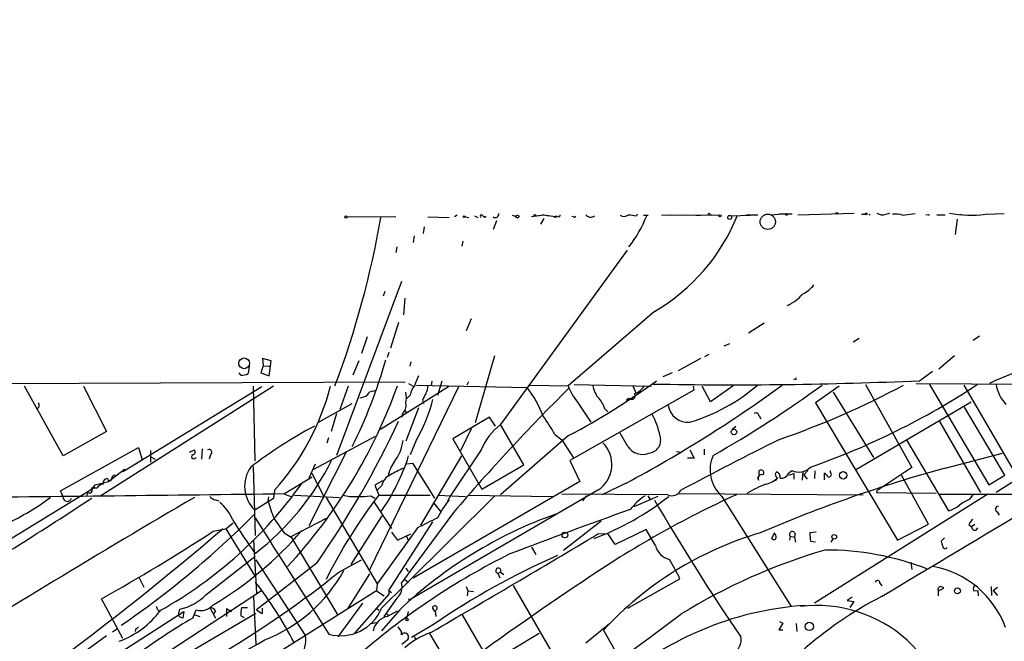
# Model space of a CAD drawing. Extents: x -482 to 377084, y 1345 to 378911.
# Drawn here: x 512 to 663, y 3066 to 3161 of the extents above; entities that cross this region are included whole.
import ezdxf

# ---------------------------------------------------------------- set-up
doc = ezdxf.new("R2010")
doc.units = 0
doc.header["$MEASUREMENT"] = 0
doc.layers.add('MAIN', color=5, linetype='CONTINUOUS')

msp = doc.modelspace()

# ---------------------------------------------------------------- linework, layer by layer
at = {"layer": 'MAIN'}
for p, q in [((562.0173, 3131.1551), (569.468, 3131.2398)), ((574.3787, 3131.1551), (577.596, 3131.0705)), ((578.866, 3131.4091), (578.4427, 3131.1551)), ((580.0513, 3131.1551), (580.644, 3131.0705)), ((581.4907, 3131.3245), (581.9987, 3131.0705)), ((582.7607, 3131.3245), (583.0147, 3131.1551)), ((584.8773, 3130.5625), (584.3693, 3129.2078)), ((587.248, 3131.4091), (587.8407, 3131.2398)), ((590.2113, 3131.2398), (592.074, 3131.4938)), ((592.074, 3131.4938), (591.4813, 3131.3245)), ((592.074, 3130.9011), (591.566, 3130.0545)), ((592.074, 3131.4938), (592.836, 3131.3245)), ((592.074, 3131.4938), (593.852, 3131.2398)), ((594.1907, 3131.2398), (593.852, 3131.2398)), ((596.646, 3131.1551), (596.392, 3131.2398)), ((606.2133, 3131.3245), (606.4673, 3131.5785)), ((607.314, 3131.4091), (608.076, 3131.4091)), ((610.108, 3131.4938), (618.9133, 3131.4091)), ((611.124, 3131.4938), (611.5473, 3131.4091)), ((613.0713, 3131.4938), (613.8333, 3131.4091)), ((615.3573, 3131.4091), (616.0347, 3131.4091)), ((617.474, 3131.5785), (617.728, 3131.4938)), ((620.6913, 3131.3245), (623.6547, 3131.4091)), ((623.062, 3131.4938), (623.2313, 3131.4091)), ((623.062, 3131.4938), (624.84, 3131.4938)), ((626.7873, 3131.4938), (628.0573, 3131.5785)), ((630.0893, 3131.5785), (629.4967, 3131.5785)), ((639.572, 3131.6631), (630.936, 3131.4091)), ((640.6727, 3131.5785), (641.2653, 3131.5785)), ((641.858, 3131.5785), (642.0273, 3131.4938)), ((644.398, 3131.5785), (644.9907, 3131.7478)), ((646.938, 3131.4091), (648.8853, 3131.6631)), ((650.9173, 3131.4938), (650.494, 3131.4091)), ((652.1873, 3131.4938), (653.4573, 3131.4938)), ((655.32, 3130.8165), (654.9813, 3128.4458)), ((655.7433, 3131.4938), (656.082, 3131.5785)), ((659.638, 3131.5785), (662.5167, 3131.6631)), ((573.786, 3129.6311), (573.6167, 3128.6151)), ((572.262, 3128.2765), (572.0927, 3127.2605)), ((569.6373, 3126.5831), (569.468, 3125.7365)), ((579.7127, 3127.4298), (579.5433, 3126.6678)), ((604.8587, 3126.0751), (585.47, 3099.4051)), ((570.3147, 3121.2491), (560.4087, 3094.6638)), ((567.7747, 3119.7251), (567.5207, 3119.0478)), ((570.8227, 3118.7091), (570.6533, 3116.1691)), ((580.9827, 3115.5765), (580.2207, 3113.7138)), ((609.0073, 3116.6771), (595.7993, 3105.3318)), ((569.8913, 3114.9838), (568.6213, 3111.0891)), ((625.7713, 3114.8991), (623.4007, 3113.3751)), ((565.0653, 3112.7825), (564.2187, 3110.2425)), ((639.4027, 3112.0205), (640.334, 3112.6131)), ((657.7753, 3112.2745), (658.7067, 3112.9518)), ((619.6753, 3111.4278), (620.522, 3111.7665)), ((550.418, 3109.1418), (549.0633, 3109.4805)), ((549.0633, 3109.4805), (549.148, 3108.3798)), ((568.3673, 3110.4118), (568.1133, 3109.6498)), ((584.5387, 3109.9038), (581.5753, 3099.6591)), ((616.0347, 3109.4805), (612.648, 3107.6178)), ((616.712, 3109.8191), (617.3893, 3110.1578)), ((654.8967, 3109.9038), (652.526, 3107.8718)), ((547.0313, 3108.2951), (546.862, 3107.1945)), ((549.148, 3108.3798), (548.8093, 3107.2791)), ((549.148, 3108.3798), (550.164, 3108.2951)), ((550.0793, 3106.8558), (550.418, 3109.1418)), ((563.7953, 3109.1418), (562.864, 3106.9405)), ((571.754, 3108.9725), (571.5847, 3108.2951)), ((545.7613, 3106.9405), (545.5073, 3107.2791)), ((548.8093, 3107.2791), (550.0793, 3106.8558)), ((611.7167, 3107.2791), (610.2773, 3106.6865)), ((649.5627, 3106.0938), (651.51, 3107.5331)), ((424.2647, 3105.3318), (570.9073, 3105.9245)), ((518.5833, 3094.5791), (512.6567, 3105.2471)), ((521.716, 3105.2471), (525.1873, 3098.3045)), ((550.7567, 3105.2471), (524.1713, 3088.3985)), ((548.9787, 3105.1625), (527.812, 3092.2085)), ((547.624, 3105.2471), (547.878, 3093.8171)), ((562.1867, 3105.2471), (560.9167, 3101.6911)), ((579.12, 3105.2471), (565.404, 3077.0531)), ((577.5113, 3105.1625), (567.0973, 3098.6431)), ((571.4153, 3105.6705), (572.0927, 3105.2471)), ((572.6007, 3105.4165), (589.534, 3105.0778)), ((574.9713, 3106.0091), (574.8867, 3105.3318)), ((576.4953, 3106.0091), (575.818, 3103.8078)), ((580.5593, 3105.9245), (580.3053, 3105.4165)), ((589.9573, 3105.4165), (595.7993, 3105.3318)), ((596.7307, 3105.5011), (608.4993, 3105.2471)), ((605.7053, 3105.3318), (606.2133, 3104.1465)), ((614.934, 3105.2471), (615.0187, 3104.6545)), ((617.5587, 3102.8765), (616.2887, 3105.2471)), ((621.03, 3105.3318), (617.5587, 3102.8765)), ((630.5127, 3106.3478), (630.2587, 3106.2631)), ((637.286, 3105.2471), (633.6453, 3102.7071)), ((641.2653, 3105.5011), (648.3773, 3092.8011)), ((649.0547, 3105.6705), (682.0747, 3105.5011)), ((651.0867, 3105.5011), (660.146, 3090.1765)), ((656.336, 3105.4165), (663.8713, 3092.4625)), ((687.578, 3105.5011), (661.2467, 3088.9911)), ((565.9967, 3104.4851), (566.3353, 3104.5698)), ((571.6693, 3103.8925), (571.1613, 3103.3845)), ((615.0187, 3104.6545), (596.0533, 3093.9018)), ((636.3547, 3104.3158), (642.5353, 3094.3251)), ((557.6147, 3099.7438), (562.7793, 3102.6225)), ((572.9393, 3101.9451), (570.992, 3096.8651)), ((573.532, 3103.1305), (573.7013, 3102.6225)), ((597.154, 3102.9611), (599.2707, 3099.7438)), ((604.9433, 3103.3845), (604.6893, 3103.0458)), ((605.1973, 3103.3845), (604.6893, 3103.0458)), ((633.6453, 3102.7071), (646.176, 3081.7098)), ((639.9107, 3092.5471), (657.4367, 3102.8765)), ((662.6013, 3091.6158), (656.4207, 3102.0298)), ((560.4087, 3101.0985), (559.562, 3098.3045)), ((570.484, 3101.0985), (570.3993, 3100.5058)), ((570.8227, 3101.5218), (571.1613, 3101.0985)), ((583.7767, 3100.5058), (578.1887, 3097.2038)), ((584.708, 3099.1511), (583.7767, 3100.5058)), ((601.3873, 3101.8605), (601.8953, 3101.3525)), ((625.0093, 3100.6751), (625.2633, 3100.2518)), ((589.026, 3093.2245), (585.47, 3099.4051)), ((620.8607, 3098.6431), (621.4533, 3099.1511)), ((652.6107, 3099.8285), (658.876, 3088.9911)), ((525.1873, 3098.3045), (518.5833, 3094.5791)), ((556.9373, 3092.5471), (566.3353, 3097.6271)), ((580.9827, 3098.7278), (579.374, 3095.3411)), ((595.884, 3097.7118), (585.47, 3088.6525)), ((593.7673, 3097.8811), (594.868, 3097.0345)), ((604.9433, 3096.0185), (603.758, 3098.0505)), ((559.1387, 3097.3731), (558.8847, 3096.5265)), ((572.516, 3096.8651), (571.6693, 3094.7485)), ((578.1887, 3097.2038), (582.5913, 3089.4991)), ((594.868, 3097.0345), (596.5613, 3094.3251)), ((647.6153, 3096.9498), (653.9653, 3086.1971)), ((518.16, 3089.2451), (530.098, 3095.8491)), ((530.098, 3095.8491), (530.6907, 3093.9865)), ((531.876, 3094.4945), (532.638, 3094.0711)), ((531.9607, 3095.4258), (531.9607, 3093.6478)), ((537.8873, 3095.1718), (538.6493, 3095.5105)), ((539.8347, 3095.6798), (539.75, 3094.0711)), ((541.1047, 3094.7485), (540.9353, 3094.0711)), ((561.9327, 3095.2565), (556.1753, 3083.9111)), ((573.278, 3083.9958), (579.5433, 3094.5791)), ((582.5067, 3095.5105), (577.85, 3088.5678)), ((612.394, 3095.2565), (613.156, 3095.1718)), ((614.426, 3095.5105), (615.1033, 3094.2405)), ((616.6273, 3095.5951), (616.6273, 3094.7485)), ((653.4573, 3092.7165), (662.2627, 3095.0025)), ((538.734, 3094.2405), (538.988, 3094.3251)), ((547.624, 3092.9705), (547.9627, 3082.3871)), ((557.1067, 3093.3091), (556.1753, 3091.1925)), ((571.1613, 3093.3938), (572.008, 3093.4785)), ((572.008, 3093.4785), (575.3947, 3088.1445)), ((582.5913, 3089.4991), (589.026, 3093.2245)), ((596.0533, 3093.9018), (597.5773, 3090.6845)), ((615.1033, 3094.2405), (614.0873, 3094.2405)), ((525.526, 3090.6845), (527.9813, 3092.5471)), ((527.812, 3092.2085), (527.4733, 3092.1238)), ((527.9813, 3092.5471), (527.812, 3092.2085)), ((556.5987, 3091.9545), (558.3767, 3088.4831)), ((625.0093, 3091.6158), (625.0093, 3092.2931)), ((629.4967, 3091.9545), (630.0047, 3092.3778)), ((629.5813, 3091.6158), (630.3433, 3091.8698)), ((630.3433, 3091.8698), (630.3433, 3091.0231)), ((631.698, 3092.2085), (631.6133, 3090.8538)), ((632.46, 3092.3778), (631.8673, 3091.7005)), ((631.8673, 3091.7005), (632.3753, 3091.0231)), ((633.5607, 3092.2931), (633.476, 3091.1078)), ((635, 3090.9385), (635, 3091.9545)), ((635.9313, 3092.0391), (635.9313, 3092.3778)), ((648.3773, 3092.8011), (643.0433, 3089.2451)), ((650.9173, 3084.1651), (646.7687, 3091.6158)), ((660.146, 3090.1765), (662.6013, 3091.6158)), ((522.9013, 3089.4145), (523.494, 3090.1765)), ((523.494, 3090.1765), (525.526, 3090.6845)), ((552.45, 3088.8218), (556.6833, 3091.3618)), ((567.436, 3090.7691), (566.2507, 3090.0918)), ((566.2507, 3090.0918), (566.8433, 3088.5678)), ((567.2667, 3090.0071), (566.674, 3089.4145)), ((597.5773, 3090.6845), (572.0927, 3075.8678)), ((604.6893, 3090.4305), (600.964, 3088.6525)), ((624.9247, 3090.8538), (624.84, 3091.3618)), ((523.4093, 3089.7531), (504.5287, 3078.1538)), ((518.5833, 3088.3138), (518.16, 3089.2451)), ((522.3087, 3088.9911), (522.1393, 3088.3985)), ((523.748, 3089.6685), (522.9013, 3089.6685)), ((550.926, 3089.3298), (550.7567, 3088.0598)), ((552.45, 3088.7371), (553.5507, 3088.3138)), ((553.974, 3088.5678), (560.832, 3088.2291)), ((565.658, 3088.4831), (566.2507, 3088.1445)), ((566.8433, 3088.5678), (574.7173, 3088.5678)), ((584.6233, 3088.4831), (570.9073, 3074.8518)), ((600.3713, 3089.3298), (571.8387, 3072.7351)), ((575.9027, 3088.5678), (580.136, 3088.3985)), ((577.85, 3088.5678), (577.342, 3087.6365)), ((580.5593, 3088.5678), (593.4287, 3088.3985)), ((611.0393, 3088.6525), (594.868, 3088.7371)), ((598.5933, 3088.4831), (598.0007, 3087.7211)), ((609.5153, 3088.3985), (605.8747, 3086.7898)), ((607.9913, 3088.4831), (608.4147, 3087.8058)), ((612.7327, 3088.8218), (640.9267, 3088.6525)), ((619.3367, 3088.3985), (629.92, 3071.5498)), ((659.9767, 3088.7371), (633.476, 3072.0578)), ((643.0433, 3089.2451), (642.9587, 3088.9911)), ((642.9587, 3088.9911), (652.1027, 3088.9065)), ((652.526, 3088.7371), (669.544, 3088.7371)), ((657.2673, 3087.9751), (657.7753, 3088.6525)), ((541.8667, 3087.8905), (542.3747, 3087.7211)), ((550.7567, 3088.0598), (547.878, 3086.2818)), ((549.9947, 3088.3138), (549.91, 3087.6365)), ((558.8, 3088.2291), (566.5893, 3075.0211)), ((566.0813, 3087.5518), (568.7907, 3083.4878)), ((575.2253, 3087.3825), (576.326, 3086.0278)), ((562.61, 3077.9845), (567.3513, 3085.4351)), ((578.2733, 3085.9431), (570.3147, 3075.1905)), ((661.416, 3086.0278), (661.7547, 3085.5198)), ((543.4753, 3083.4031), (544.576, 3084.3345)), ((558.8, 3085.0118), (553.2967, 3082.1331)), ((568.3673, 3074.0051), (575.1407, 3084.5038)), ((600.8793, 3084.5885), (595.122, 3080.1011)), ((646.176, 3081.7098), (650.9173, 3084.1651)), ((657.098, 3084.0805), (657.5213, 3083.7418)), ((658.0293, 3084.0805), (657.5213, 3083.7418)), ((541.528, 3083.0645), (543.4753, 3083.4031)), ((543.4753, 3083.4031), (547.9627, 3076.1218)), ((552.3653, 3082.8105), (553.466, 3082.1331)), ((572.77, 3083.5725), (566.5893, 3075.0211)), ((568.7907, 3082.8951), (569.722, 3081.7098)), ((569.722, 3081.7098), (571.754, 3082.6411)), ((600.3713, 3082.6411), (601.8953, 3082.7258)), ((602.996, 3081.0325), (601.8953, 3082.7258)), ((607.7373, 3083.3185), (602.996, 3081.0325)), ((609.1767, 3080.8631), (607.7373, 3083.3185)), ((626.9567, 3081.9638), (627.38, 3082.8105)), ((630.5127, 3082.7258), (630.428, 3082.1331)), ((633.73, 3082.8951), (632.7987, 3082.8105)), ((547.7087, 3081.7098), (548.132, 3073.5818)), ((553.466, 3082.1331), (560.578, 3070.1951)), ((571.0767, 3082.3025), (571.3307, 3081.7098)), ((629.7507, 3082.3025), (629.666, 3081.7098)), ((629.7507, 3082.3025), (630.428, 3082.1331)), ((630.428, 3082.1331), (630.5973, 3081.3711)), ((632.8833, 3081.5405), (633.6453, 3081.4558)), ((636.016, 3081.3711), (636.3547, 3081.8791)), ((653.3727, 3082.0485), (652.8647, 3081.5405)), ((590.2113, 3080.6091), (590.8887, 3079.5085)), ((540.4273, 3073.3278), (547.878, 3079.1698)), ((548.0473, 3078.6618), (555.6673, 3067.0625)), ((557.3607, 3078.1538), (548.132, 3071.0418)), ((560.7473, 3076.7991), (564.2187, 3078.6618)), ((648.208, 3078.3231), (648.3773, 3077.2225)), ((562.102, 3071.2111), (565.4887, 3076.5451)), ((570.992, 3077.3918), (571.3307, 3076.8838)), ((585.0467, 3076.6298), (585.47, 3076.7991)), ((585.0467, 3076.6298), (585.3853, 3075.9525)), ((585.47, 3076.7991), (585.978, 3076.4605)), ((530.1827, 3076.0371), (530.9447, 3074.5131)), ((566.5893, 3075.0211), (566.5047, 3073.9205)), ((567.2667, 3071.2958), (570.9073, 3074.8518)), ((570.8227, 3075.6985), (571.3307, 3075.2751)), ((571.3307, 3075.2751), (570.9073, 3074.8518)), ((605.1973, 3071.4651), (612.902, 3075.7831)), ((643.4667, 3075.1058), (643.8053, 3074.6825)), ((548.894, 3073.9205), (520.7847, 3055.5478)), ((566.5047, 3073.9205), (541.3587, 3058.1725)), ((568.3673, 3073.4125), (563.118, 3067.4858)), ((566.5047, 3073.9205), (567.69, 3073.1585)), ((568.3673, 3074.0051), (568.7907, 3073.6665)), ((568.3673, 3074.0051), (568.3673, 3073.4125)), ((580.2207, 3074.5978), (580.4747, 3073.9205)), ((580.4747, 3073.9205), (580.39, 3073.1585)), ((580.4747, 3073.9205), (581.3213, 3073.8358)), ((587.4173, 3074.7671), (599.694, 3053.6005)), ((652.4413, 3073.9205), (653.288, 3074.3438)), ((652.4413, 3073.1585), (652.4413, 3073.9205)), ((657.86, 3073.9205), (658.4527, 3074.0051)), ((658.4527, 3074.0051), (658.5373, 3073.1585)), ((660.4847, 3074.5978), (660.5693, 3073.2431)), ((660.8233, 3074.0051), (661.5007, 3074.5131)), ((660.8233, 3074.0051), (661.5007, 3073.2431)), ((527.7273, 3066.6391), (524.4253, 3072.7351)), ((547.7087, 3073.0738), (548.0473, 3065.7925)), ((564.388, 3072.0578), (560.578, 3066.8931)), ((569.6373, 3072.8198), (567.6053, 3070.0258)), ((571.3307, 3072.6505), (571.8387, 3072.7351)), ((639.2333, 3072.9891), (638.4713, 3072.4811)), ((638.4713, 3072.4811), (639.4873, 3072.3118)), ((639.4873, 3072.3118), (638.8947, 3071.3805)), ((519.3453, 3059.4425), (537.0407, 3070.7878)), ((548.0473, 3070.4491), (522.3933, 3055.4631)), ((533.0613, 3070.9571), (533.4, 3070.7878)), ((536.2787, 3070.5338), (536.448, 3071.1265)), ((536.3633, 3069.9411), (536.2787, 3070.5338)), ((537.0407, 3070.7878), (536.8713, 3069.7718)), ((538.3953, 3069.7718), (538.9033, 3071.0418)), ((541.02, 3071.3805), (541.8667, 3069.7718)), ((541.8667, 3070.8725), (541.6127, 3070.4491)), ((544.322, 3070.7031), (543.56, 3071.2111)), ((543.56, 3071.2111), (543.56, 3070.0258)), ((545.846, 3071.3805), (546.7773, 3071.3805)), ((549.0633, 3070.4491), (549.0633, 3071.2958)), ((566.5047, 3071.2958), (566.8433, 3070.9571)), ((570.0607, 3071.0418), (567.2667, 3067.8245)), ((567.944, 3070.5338), (568.2827, 3070.2798)), ((568.1133, 3070.0258), (569.722, 3070.8725)), ((571.3307, 3070.7878), (571.0767, 3069.6871)), ((575.056, 3071.2958), (575.3947, 3070.7878)), ((575.4793, 3070.8725), (575.564, 3070.0258)), ((604.9433, 3071.2958), (605.1973, 3071.4651)), ((538.734, 3070.2798), (539.496, 3070.0258)), ((545.7613, 3070.1105), (546.2693, 3069.8565)), ((565.658, 3068.9251), (566.5047, 3069.0945)), ((575.31, 3068.8405), (571.8387, 3066.8085)), ((579.628, 3070.2798), (591.7353, 3049.1978)), ((598.5087, 3065.9618), (602.1493, 3068.9251)), ((628.65, 3069.0098), (628.0573, 3067.9938)), ((628.142, 3069.2638), (628.65, 3069.0098)), ((630.682, 3068.9251), (630.7667, 3067.7398)), ((526.1187, 3067.6551), (526.8807, 3068.1631)), ((529.6747, 3068.1631), (529.59, 3067.7398)), ((570.3147, 3067.7398), (569.8067, 3068.4171)), ((570.3147, 3067.2318), (570.3147, 3067.7398)), ((574.6327, 3067.4011), (580.4747, 3057.5798)), ((591.3967, 3067.4011), (583.946, 3062.9138)), ((601.218, 3067.9091), (606.8907, 3058.0031)), ((628.0573, 3067.9938), (628.65, 3067.9938)), ((525.1873, 3067.0625), (511.8947, 3057.3258)), ((570.3993, 3065.7925), (571.1613, 3066.3851)), ((572.262, 3066.9778), (572.516, 3066.4698))]:
    msp.add_line(p, q, dxfattribs=at)
for centre, radius in [((188300.5969, 190128.224), 188783.0575), ((561.8479, 3131.1552), 0.1693), ((579.9243, 3131.1975), 0.1338), ((583.0993, 3131.1552), 0.0846), ((588.0523, 3131.1975), 0.2158), ((590.7193, 3131.4092), 0.1197), ((593.7885, 3131.1552), 0.1058), ((619.0403, 3131.3245), 0.1526), ((620.522, 3131.0705), 0.3052), ((626.3498, 3130.4073), 1.1713), ((629.2003, 3131.5362), 0.1338), ((636.9049, 3131.7055), 0.1338), ((641.3923, 3131.6209), 0.1338), ((546.2656, 3108.7546), 0.8242), ((621.1825, 3098.247), 0.4187), ((637.8672, 3091.6181), 0.5653), ((595.3182, 3082.4834), 0.4357), ((636.507, 3082.2009), 0.356), ((655.3492, 3073.9359), 0.4509), ((571.1613, 3069.5179), 0.1893), ((632.6991, 3068.4933), 0.6378)]:
    msp.add_circle(centre, radius, dxfattribs=at)
for centre, radius, start, end in [((427.648, 3155.338), 141.6286, 339.324186, 350.133907), ((582.566, 3131.2652), 0.2035, 16.939222, 253.060778), ((584.6832, 3131.5916), 0.5376, 234.278976, 7.643241), ((594.3601, 3131.4373), 0.2601, 229.379598, 12.545532), ((596.773, 3131.3244), 0.2117, 233.124688, 0.027065), ((599.2706, 3132.0864), 0.9652, 217.875504, 307.88019), ((604.3373, 3132.2873), 1.0521, 236.58937, 311.037856), ((647.9426, 3427.7128), 299.3115, 261.756652, 261.985851), ((590.9844, 3137.8009), 18.0402, 321.550599, 338.961303), ((593.9287, 3142.516), 29.9168, 300.266211, 338.206664), ((617.347, 3131.5361), 0.1339, 18.462013, 198.421413), ((628.0996, 3131.45), 0.1353, 71.739121, 108.22066), ((628.8193, 2792.9288), 338.6504, 89.885392, 90.114592), ((642.1928, 3131.8286), 0.4179, 216.760215, 233.239786), ((643.8701, 3132.8586), 1.3847, 233.338642, 292.410744), ((645.7946, 3128.0629), 3.5361, 71.134649, 96.178796), ((651.002, 3132.5471), 1.0567, 265.402514, 274.597487), ((657.3761, 3147.5831), 16.1636, 258.431669, 278.04423), ((629.496, 3123.8747), 4.9993, 296.133486, 321.18483), ((626.6837, 3123.6028), 6.5514, 293.798389, 319.941026), ((679.7187, 3064.5272), 45.5253, 77.996458, 115.345116), ((493.555, 3130.5645), 77.3656, 333.478767, 344.055031), ((545.9671, 3108.5606), 1.6331, 262.760537, 303.227866), ((584.7448, 3101.1535), 13.1105, 154.218499, 161.024826), ((630.5974, 3106.4325), 0.1196, 225, 45), ((522.5042, 3114.8546), 38.201, 318.073903, 345.433776), ((494.0216, 3132.4306), 80.4046, 317.049665, 340.303936), ((574.7921, 3103.417), 3.1588, 140.728588, 171.342235), ((572.5309, 3105.2188), 1.8513, 324.604076, 3.499497), ((574.9865, 3094.079), 18.2374, 21.203364, 37.091511), ((603.427, 3108.1181), 8.1207, 200.066594, 219.423442), ((545.419, 3193.763), 108.5014, 297.717296, 306.098942), ((603.1516, 3105.7976), 3.5728, 187.491213, 218.904752), ((507.7572, 3271.3774), 205.2745, 298.17767, 306.052038), ((604.4719, 3107.3961), 3.651, 294.041203, 325.569553), ((621.0779, 3756.9932), 651.5224, 268.923543, 272.5057915), ((606.3967, 3126.6047), 28.0353, 286.642535, 310.907423), ((531.9336, 3246.4523), 174.4823, 299.548758, 306.068858), ((585.6167, 3220.142), 130.1654, 289.068722, 298.190429), ((594.591, 3202.2905), 115.9124, 289.290352, 303.381904), ((667.6107, 3106.7781), 6.4909, 191.346287, 221.783816), ((563.3852, 3106.6175), 3.2013, 280.42923, 301.655927), ((565.9479, 3103.5335), 0.9528, 87.064327, 157.86583), ((566.8428, 3103.4692), 4.2347, 348.46638, 11.532294), ((827.7858, 2976.6386), 283.981, 153.320357, 153.54954), ((826.8146, 2872.8142), 327.4091, 134.856001, 139.386282), ((597.3331, 3100.5794), 4.2518, 17.536187, 44.392054), ((605.2397, 3103.8713), 0.5699, 238.66384, 344.927405), ((605.5407, 3103.7654), 0.5129, 227.963793, 35.301338), ((514.3823, 3102.3134), 0.5549, 284.296745, 45.197143), ((569.4361, 3102.2945), 1.5901, 311.223889, 11.904247), ((551.6019, 3109.2272), 24.2945, 329.413122, 345.672267), ((614.1332, 3102.7648), 3.0352, 187.502457, 275.535905), ((573.1147, 3086.7013), 23.4844, 28.427858, 36.514377), ((599.3918, 3095.6844), 10.6568, 10.967037, 29.481668), ((624.5013, 3100.6582), 0.5083, 1.905397, 119.979762), ((-2512.9436, 8371.6034), 6167.5721, 300.78489259, 301.29437633), ((591.2286, 3035.2934), 72.4424, 118.176581, 127.343819), ((435.2233, 3162.977), 148.7028, 325.220409, 334.9067), ((591.4363, 3091.7908), 9.6734, 128.081012, 157.38542), ((607.9402, 3097.0241), 2.0336, 276.22476, 19.765263), ((563.8901, 3097.7609), 6.7277, 322.311304, 353.075476), ((597.7629, 3093.2833), 4.7364, 303.415624, 44.635608), ((607.187, 3097.5214), 2.7005, 213.815405, 291.13439), ((882.7965, 2585.9408), 571.0973, 116.481181, 118.183235), ((538.5091, 3094.4575), 0.3125, 111.358743, 316.024188), ((538.3249, 3095.1953), 0.4523, 278.954187, 44.175915), ((540.893, 3095.1295), 0.4359, 299.058435, 119.058434), ((541.7169, 3103.9577), 31.1441, 324.85074, 342.474155), ((622.943, 3092.4574), 5.4295, 156.022939, 228.379168), ((522.5886, 3112.4316), 41.4326, 307.76465, 333.434021), ((573.2753, 3090.5977), 5.0791, 143.092876, 169.410419), ((526.4714, 3091.1784), 0.4431, 80.831064, 189.168936), ((551.4471, 3089.9307), 5.1042, 144.623216, 225.633419), ((569.7781, 3089.3867), 2.5869, 116.56307, 166.123836), ((823.6471, 2584.1889), 567.9843, 116.450464, 116.679638), ((625.4436, 3091.1329), 0.5893, 74.407189, 208.274411), ((625.3178, 3092.0089), 0.4195, 312.661512, 137.347744), ((711.1649, 2882.6627), 217.8366, 105.361746, 113.249014), ((628.0362, 3091.7639), 0.5396, 138.176915, 244.432122), ((627.5135, 3091.3929), 0.7408, 344.305322, 80.638132), ((628.4243, 3092.3026), 1.1275, 259.90695, 342.01662), ((631.1092, 3094.5289), 2.4181, 242.821396, 317.195386), ((634.2806, 3090.6424), 1.4964, 28.735138, 61.264862), ((635.6773, 3091.7428), 0.3903, 257.480746, 49.395521), ((524.8063, 3089.0333), 1.2344, 95.905504, 149.027486), ((525.3633, 3090.4082), 0.6996, 90.54051, 192.137083), ((525.6953, 3091.0972), 0.3389, 178.20692, 1.792551), ((500.7183, 3129.1586), 66.7911, 299.37873, 324.471537), ((632.0268, 3074.6598), 16.7158, 111.04071, 122.08924), ((625.278, 3093.8467), 3.6626, 281.772883, 315.446888), ((627.3799, 3091.2772), 0.4234, 270.013532, 359.986468), ((378.1978, 16127.1911), 13039.5337, 270.53650494, 270.76568792), ((522.5701, 3089.3603), 0.4524, 234.700845, 42.939889), ((541.9511, 3088.9908), 1.1035, 212.461635, 265.613639), ((630.3832, 3039.9072), 80.0323, 142.554116, 153.435141), ((562.9483, 3095.0832), 6.711, 256.133967, 275.069441), ((564.0491, 3102.2145), 13.8253, 267.895071, 276.682842), ((686.2288, 2946.9239), 155.7944, 114.533919, 124.417876), ((585.3329, 3120.9928), 41.6166, 290.31102, 308.445182), ((613.1322, 3080.1808), 9.9944, 123.829986, 141.76305), ((611.7069, 3090.0363), 1.5365, 244.245495, 332.624426), ((1316.6817, 1758.6683), 1540.476, 120.3353176, 122.1921449), ((130.5173, 3686.0508), 715.2088, 301.1564154, 303.2810961), ((492.2511, 3121.2283), 41.0313, 295.680308, 306.462707), ((519.2227, 3088.2623), 0.6415, 175.395095, 349.41875), ((537.5568, 3081.7322), 7.6001, 24.15745, 48.989033), ((585.8531, 3098.9123), 37.6703, 197.417294, 201.65423), ((596.4888, 3073.9051), 23.5059, 143.489295, 151.568395), ((914.0809, 3265.8561), 353.2305, 210.269145, 214.282016), ((653.0762, 3090.0921), 3.9952, 282.858425, 310.271055), ((660.1892, 3081.0733), 7.4948, 112.945532, 127.191742), ((446.3198, 3186.7135), 143.2477, 304.508309, 315.10309), ((616.6538, 3021.8756), 67.7365, 109.595326, 133.460804), ((851.887, 2389.1514), 739.5424, 109.4786884, 110.9958023), ((661.5914, 3086.433), 0.4415, 90.791579, 246.593533), ((600.4065, 3118.6763), 65.3547, 211.177767, 216.6354), ((4998.5833, 5891.3503), 5261.4717, 212.232698, 212.4618814), ((1101.9213, 3464.9062), 669.3347, 214.5809594, 214.8101452), ((955.3037, 2322.3151), 851.9653, 116.4504627, 116.6796397), ((658.9187, 3083.2758), 1.9906, 128.089814, 156.155872), ((254.3484, 3419.3307), 442.8772, 304.36863, 310.683634), ((394.6465, 3306.9371), 267.7557, 298.992235, 303.268645), ((513.7015, 3118.7899), 54.6078, 300.63522, 319.25686), ((-385.7101, 4726.4346), 1916.876, 300.0716118, 300.9587663), ((640.1376, 3032.0428), 52.9257, 106.417814, 137.337929), ((626.1094, 3081.9636), 1.527, 3.187323, 33.684864), ((630.0976, 3082.5756), 0.4415, 19.892177, 218.211893), ((638.5504, 3082.5558), 5.7573, 177.464453, 190.157176), ((657.992, 3083.6846), 0.4742, 173.071324, 346.32425), ((611.9645, 3081.5343), 2.8675, 193.53708, 256.462921), ((627.2772, 3082.1512), 0.3713, 210.315313, 343.94226), ((654.3868, 3081.6245), 1.5244, 183.158773, 213.708832), ((636.4398, 2980.5323), 110.7534, 116.565097, 130.815009), ((660.5849, 2993.4488), 90.4078, 106.383046, 121.70512), ((635.2072, 3037.2562), 42.9298, 68.897829, 90.163494), ((653.4695, 3080.7422), 0.3527, 174.092187, 337.821392), ((639.8344, 2975.0265), 113.8616, 113.632576, 124.519833), ((590.3667, 3065.468), 24.7839, 24.595027, 32.396244), ((464.2703, 3196.9431), 154.0857, 292.774352, 308.764861), ((540.819, 3088.3983), 23.5967, 291.109317, 331.262533), ((585.1364, 3077.0194), 0.3998, 326.560356, 257.034386), ((649.1469, 3063.4696), 14.386, 19.756996, 80.203355), ((502.5546, 3039.5967), 57.7481, 27.259431, 38.1577), ((568.198, 3074.5132), 2.2224, 310.362769, 17.743591), ((909.2903, 2610.6243), 559.3332, 123.795769, 126.317588), ((643.128, 3075.1904), 0.3491, 345.975698, 165.959776), ((652.7942, 3074.1744), 0.4348, 103.147711, 215.73378), ((652.636, 3073.6409), 0.9587, 47.151439, 86.453861), ((658.3921, 3074.2471), 0.6243, 135.77878, 211.541369), ((534.6572, 3079.0612), 8.1343, 282.718128, 315.182792), ((672.1436, 3018.6734), 61.378, 117.585985, 131.430966), ((522.4701, 3079.086), 13.6894, 289.922246, 323.572253), ((532.1058, 3070.8984), 0.9573, 3.51548, 42.879217), ((539.6623, 3073.3287), 2.4096, 251.639494, 320.739704), ((540.9352, 3070.2795), 1.1043, 32.481141, 85.595723), ((550.2465, 3070.4492), 4.498, 168.050526, 184.318496), ((554.8338, 3080.5442), 11.628, 234.80566, 240.247112), ((561.0367, 3073.7698), 6.7032, 254.30445, 338.341441), ((575.4178, 3071.2881), 0.3619, 293.830657, 178.780788), ((446.4421, 3288.6751), 274.6358, 302.211592, 307.353287), ((635.4308, 3022.456), 49.3741, 93.843361, 132.514824), ((633.8769, 3051.1877), 20.5171, 358.698821, 97.048363), ((591.4876, 2979.4131), 104.8021, 120.43733, 125.857174), ((494.2948, 2942.864), 133.8594, 71.45383, 71.683027), ((568.7903, 3067.2566), 2.8507, 103.737917, 168.509145), ((529.632, 3068.714), 0.5525, 274.432108, 327.497791), ((570.8121, 3066.8826), 0.6078, 305.065383, 144.9292), ((578.9664, 3056.0553), 12.2451, 109.882207, 131.686891), ((408.2183, 3310.0737), 281.5902, 292.477049, 300.071423), ((550.4178, 3066.5757), 5.272, 290.692785, 5.298037), ((620.0087, 3066.4152), 2.2578, 278.763913, 12.220245)]:
    msp.add_arc(centre, radius, start, end, dxfattribs=at)

doc.saveas('drawing.dxf')
